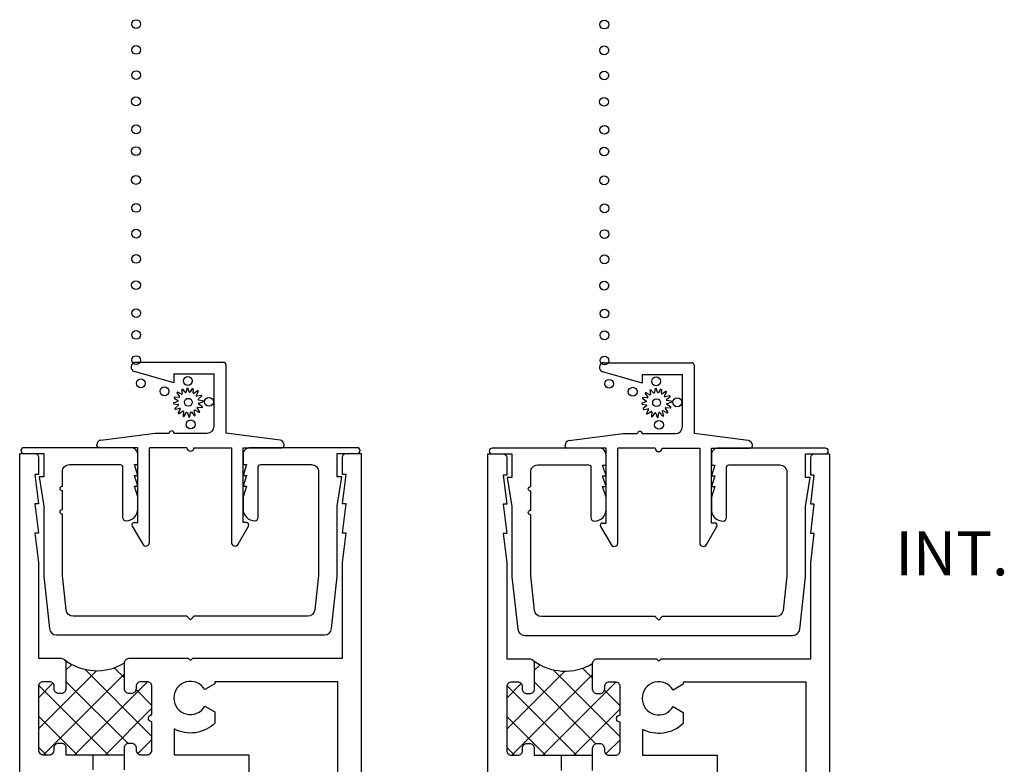
# Model space of a CAD drawing. Units: inches. Extents: x -150 to 373, y -23 to 37.
# Drawn here: x 202 to 206, y 25 to 28 of the extents above; entities that cross this region are included whole.
import ezdxf

# ---------------------------------------------------------------- set-up
doc = ezdxf.new("R2010")
doc.units = ezdxf.units.IN
doc.header["$MEASUREMENT"] = 0
for name, color, linetype in [('Arcadia-Dim', 4, 'Continuous'), ('Arcadia-Profile', 5, 'Continuous'), ('DIM1', 7, 'Continuous'), ('HATCH', 8, 'Continuous'), ('SHAPE', 3, 'Continuous')]:
    doc.layers.add(name, color=color, linetype=linetype)
doc.styles.get("Standard").update_dxf_attribs({"font": 'arialn.TTF'})

# ---------------------------------------------------------------- blocks, each defined once
blk = doc.blocks.new('A$C3e000d40')
at = {"layer": 'DIM1', "color": 6}
for p, q in [((0.1605, 0.1082), (0.1605, 0.1082)), ((0.6405, 0.1082), (0.6405, 0.1082))]:
    blk.add_line(p, q, dxfattribs=at)
at = {"layer": 'SHAPE', "color": 6}
for p, q in [((0.1668, 0.7852), (0.542, 0.7852)), ((0.552, 0.7752), (0.552, 0.4822)), ((0.33, 0.6972), (0.1613, 0.7456)), ((0.33, 0.7352), (0.502, 0.7352)), ((0.33, 0.7352), (0.33, 0.6972)), ((0.502, 0.5122), (0.502, 0.7352)), ((0.0175, 0.4524), (0.249, 0.4822)), ((0.249, 0.4822), (0.31, 0.4822)), ((0.33, 0.4822), (0.472, 0.4822)), ((0.7835, 0.4524), (0.552, 0.4822)), ((0, 0.4302), (0, 0.4326)), ((0.801, 0.4302), (0.801, 0.4326)), ((0.1755, 0.4202), (0.01, 0.4202)), ((0.1752, 0.1002), (0.1752, 0.4202)), ((0.3855, 0.4202), (0.2255, 0.4202)), ((0.2255, 0.0155), (0.2255, 0.4202)), ((0.4155, 0.4202), (0.5755, 0.4202)), ((0.5755, 0.4202), (0.5755, 0.0155)), ((0.6255, 0.1002), (0.6255, 0.4202)), ((0.6255, 0.4202), (0.791, 0.4202)), ((0.1518, 0.0852), (0.1966, 0.0077)), ((0.1605, 0.1002), (0.1755, 0.1002)), ((0.6044, 0.0077), (0.6492, 0.0852)), ((0.6405, 0.1002), (0.6255, 0.1002))]:
    blk.add_line(p, q, dxfattribs=at)
for centre, radius, start, end in [((0.1668, 0.765), 0.0202, 90, 254), ((0.542, 0.7752), 0.01, 0, 89.999), ((0.472, 0.5122), 0.03, 270, 359.9999), ((0.32, 0.4822), 0.01, 0, 180), ((0.02, 0.4326), 0.02, 97.3231, 180.0002), ((0.01, 0.4302), 0.01, 180, 269.999), ((0.781, 0.4326), 0.02, 0, 82.6771), ((0.791, 0.4302), 0.01, 270, 359.999), ((0.4005, 0.4202), 0.015, 180, 0), ((0.1605, 0.0902), 0.01, 90, 210.001), ((0.6405, 0.0902), 0.01, 329.999, 90), ((0.21, 0.0155), 0.0155, 210, 359.9998), ((0.591, 0.0155), 0.0155, 180, 330)]:
    blk.add_arc(centre, radius, start, end, dxfattribs=at)

msp = doc.modelspace()

# ---------------------------------------------------------------- hatches: boundary and pattern name
at = {"layer": 'HATCH'}
h = msp.add_hatch(dxfattribs=at)
h.set_pattern_fill('ANSI37', color=256, scale=0.75, angle=90, style=0)
h.set_pattern_definition([(135, (73.04686, -30.99989), (-0.06629126, -0.06629126), []), (225, (73.04686, -30.99989), (0.06629126, -0.06629126), [])])
h.paths.add_polyline_path([(202.32381, 25.66795), (202.32381, 25.55795), (202.32441, 25.55298), (202.32649, 25.54795), (202.32944, 25.54403), (202.33361, 25.54072), (202.33741, 25.539), (202.3406, 25.53815), (202.34256, 25.53815), (202.35631, 25.53815), (202.36048, 25.53913), (202.36428, 25.5406), (202.36772, 25.54342), (202.37091, 25.54759), (202.37262, 25.55077), (202.37348, 25.55482), (202.37381, 25.55795), (202.37381, 25.56795), (202.3741, 25.57113), (202.37459, 25.57419), (202.37643, 25.57787), (202.37876, 25.5813), (202.38244, 25.58425), (202.386, 25.58621), (202.38833, 25.58731), (202.39127, 25.58768), (202.39381, 25.58795), (202.42131, 25.58795), (202.4306, 25.58584), (202.43305, 25.58437), (202.43649, 25.57996), (202.44041, 25.57456), (202.44139, 25.56181), (202.44131, 25.44695), (202.43965, 25.44684), (202.43716, 25.44641), (202.4356, 25.44577), (202.43368, 25.44478), (202.43212, 25.44379), (202.43041, 25.44208), (202.42927, 25.44088), (202.42792, 25.43867), (202.42707, 25.4364), (202.42665, 25.43491), (202.42636, 25.43278), (202.42643, 25.43037), (202.42679, 25.4281), (202.42757, 25.4259), (202.42885, 25.42362), (202.43013, 25.42213), (202.43141, 25.42064), (202.43233, 25.42), (202.43389, 25.41894), (202.43545, 25.41823), (202.43688, 25.41766), (202.43844, 25.4173), (202.43993, 25.41709), (202.44131, 25.41695), (202.44131, 25.29595), (202.44106, 25.2921), (202.44035, 25.28893), (202.43806, 25.28523), (202.43577, 25.28206), (202.43331, 25.27995), (202.42943, 25.27784), (202.42661, 25.27661), (202.42309, 25.2759), (202.39381, 25.27595), (202.39103, 25.27608), (202.38768, 25.27696), (202.38469, 25.27819), (202.38187, 25.27978), (202.37975, 25.28171), (202.37799, 25.28382), (202.37588, 25.28735), (202.37447, 25.29122), (202.37381, 25.29595), (202.37381, 25.30595), (202.37359, 25.30847), (202.37271, 25.31323), (202.37077, 25.31639), (202.36901, 25.31886), (202.36742, 25.3208), (202.3646, 25.32273), (202.36231, 25.32414), (202.35861, 25.3252), (202.35552, 25.32588), (202.34381, 25.32595), (202.34064, 25.32555), (202.33642, 25.32449), (202.33377, 25.32344), (202.33025, 25.32044), (202.32796, 25.31833), (202.32567, 25.31463), (202.32444, 25.31164), (202.32381, 25.30595), (202.32381, 25.27595), (202.07381, 25.27595), (202.07356, 25.30909), (202.07181, 25.31417), (202.06935, 25.31827), (202.06544, 25.32197), (202.06195, 25.32464), (202.05381, 25.32595), (202.04099, 25.32587), (202.03832, 25.32525), (202.03462, 25.32382), (202.03195, 25.32156), (202.02866, 25.31951), (202.02681, 25.31663), (202.02496, 25.31293), (202.02455, 25.31068), (202.02381, 25.30595), (202.02381, 25.29595), (202.02352, 25.29281), (202.0225, 25.2887), (202.02085, 25.28542), (202.01962, 25.28336), (202.01654, 25.28069), (202.01407, 25.27864), (202.0114, 25.27761), (202.00852, 25.27659), (202.00381, 25.27595), (201.97631, 25.27595), (201.97441, 25.27638), (201.97072, 25.2772), (201.96558, 25.27905), (201.96291, 25.28152), (201.96024, 25.28419), (201.95756, 25.28891), (201.95654, 25.29322), (201.95631, 25.29595), (201.95631, 25.56795), (201.95716, 25.5755), (201.95997, 25.5787), (201.96237, 25.5827), (201.96517, 25.5847), (201.96717, 25.5863), (201.97631, 25.58795), (202.00381, 25.58795), (202.00921, 25.5871), (202.01402, 25.5855), (202.01722, 25.5827), (202.02123, 25.5787), (202.02283, 25.5743), (202.02381, 25.56795), (202.02443, 25.55509), (202.02723, 25.54629), (202.03084, 25.54309), (202.03324, 25.54069), (202.0381, 25.53879), (202.04134, 25.53809), (202.04381, 25.53795), (202.05381, 25.53795), (202.05801, 25.53837), (202.061, 25.53925), (202.0642, 25.54102), (202.06718, 25.54312), (202.06995, 25.54621), (202.0726, 25.5504), (202.07337, 25.55361), (202.07381, 25.55795), (202.07381, 25.66795), (202.07377, 25.67092), (202.07291, 25.67372), (202.07172, 25.67673), (202.07086, 25.67845), (202.06795, 25.68209), (202.07452, 25.67738), (202.08001, 25.67329), (202.08626, 25.6692), (202.09369, 25.66468), (202.1037, 25.65909), (202.11393, 25.65457), (202.12367, 25.65005), (202.13422, 25.64661), (202.14241, 25.64381), (202.16125, 25.63929), (202.18106, 25.63671), (202.1957, 25.63499), (202.21896, 25.63499), (202.23704, 25.63671), (202.25255, 25.63929), (202.26891, 25.64445), (202.28269, 25.6479), (202.28954, 25.65072), (202.29977, 25.65497), (202.30575, 25.65777), (202.31254, 25.66157), (202.31824, 25.66474)])
h = msp.add_hatch(dxfattribs=at)
h.set_pattern_fill('ANSI37', color=256, scale=0.75, angle=90, style=0)
h.set_pattern_definition([(135, (75.04883, -31.00168), (-0.06629126, -0.06629126), []), (225, (75.04883, -31.00168), (0.06629126, -0.06629126), [])])
h.paths.add_polyline_path([(204.32578, 25.66616), (204.32578, 25.55616), (204.32638, 25.55119), (204.32846, 25.54616), (204.33141, 25.54224), (204.33558, 25.53893), (204.33938, 25.53721), (204.34257, 25.53635), (204.34453, 25.53635), (204.35828, 25.53635), (204.36245, 25.53733), (204.36625, 25.5388), (204.36969, 25.54162), (204.37288, 25.54579), (204.37459, 25.54898), (204.37545, 25.55303), (204.37578, 25.55616), (204.37578, 25.56616), (204.37607, 25.56933), (204.37656, 25.5724), (204.3784, 25.57608), (204.38073, 25.57951), (204.38441, 25.58245), (204.38797, 25.58442), (204.3903, 25.58552), (204.39324, 25.58589), (204.39578, 25.58616), (204.42328, 25.58616), (204.43257, 25.58405), (204.43502, 25.58258), (204.43846, 25.57816), (204.44238, 25.57277), (204.44336, 25.56002), (204.44328, 25.44516), (204.44162, 25.44505), (204.43913, 25.44462), (204.43757, 25.44398), (204.43565, 25.44299), (204.43409, 25.44199), (204.43238, 25.44029), (204.43124, 25.43908), (204.42989, 25.43688), (204.42904, 25.43461), (204.42862, 25.43312), (204.42833, 25.43099), (204.4284, 25.42857), (204.42876, 25.4263), (204.42954, 25.4241), (204.43082, 25.42183), (204.4321, 25.42034), (204.43337, 25.41885), (204.4343, 25.41821), (204.43586, 25.41714), (204.43742, 25.41643), (204.43884, 25.41587), (204.44041, 25.41551), (204.4419, 25.4153), (204.44328, 25.41516), (204.44328, 25.29416), (204.44303, 25.29031), (204.44232, 25.28714), (204.44003, 25.28344), (204.43774, 25.28027), (204.43528, 25.27816), (204.4314, 25.27605), (204.42858, 25.27481), (204.42506, 25.27411), (204.39578, 25.27416), (204.393, 25.27429), (204.38965, 25.27517), (204.38666, 25.2764), (204.38384, 25.27798), (204.38172, 25.27992), (204.37996, 25.28203), (204.37785, 25.28555), (204.37644, 25.28943), (204.37578, 25.29416), (204.37578, 25.30416), (204.37556, 25.30668), (204.37468, 25.31143), (204.37274, 25.3146), (204.37098, 25.31707), (204.36939, 25.319), (204.36657, 25.32094), (204.36428, 25.32235), (204.36058, 25.3234), (204.35749, 25.32409), (204.34578, 25.32416), (204.34261, 25.32376), (204.33838, 25.3227), (204.33574, 25.32164), (204.33222, 25.31865), (204.32993, 25.31654), (204.32764, 25.31284), (204.32641, 25.30985), (204.32578, 25.30416), (204.32578, 25.27416), (204.07578, 25.27416), (204.07553, 25.3073), (204.07378, 25.31237), (204.07132, 25.31648), (204.06741, 25.32018), (204.06392, 25.32285), (204.05578, 25.32416), (204.04296, 25.32408), (204.04029, 25.32346), (204.03659, 25.32202), (204.03392, 25.31977), (204.03063, 25.31771), (204.02878, 25.31484), (204.02693, 25.31114), (204.02652, 25.30888), (204.02578, 25.30416), (204.02578, 25.29416), (204.02549, 25.29102), (204.02447, 25.28691), (204.02282, 25.28362), (204.02159, 25.28157), (204.01851, 25.2789), (204.01604, 25.27685), (204.01337, 25.27582), (204.01049, 25.27479), (204.00578, 25.27416), (203.97828, 25.27416), (203.97638, 25.27459), (203.97269, 25.27541), (203.96755, 25.27726), (203.96488, 25.27972), (203.96221, 25.28239), (203.95953, 25.28712), (203.95851, 25.29143), (203.95828, 25.29416), (203.95828, 25.56616), (203.95913, 25.5737), (203.96194, 25.5769), (203.96434, 25.58091), (203.96714, 25.58291), (203.96914, 25.58451), (203.97828, 25.58616), (204.00578, 25.58616), (204.01118, 25.58531), (204.01599, 25.58371), (204.01919, 25.58091), (204.0232, 25.5769), (204.0248, 25.5725), (204.02578, 25.56616), (204.0264, 25.5533), (204.0292, 25.54449), (204.03281, 25.54129), (204.03521, 25.53889), (204.04007, 25.53699), (204.04331, 25.5363), (204.04578, 25.53616), (204.05578, 25.53616), (204.05998, 25.53657), (204.06297, 25.53746), (204.06617, 25.53922), (204.06915, 25.54132), (204.07192, 25.54441), (204.07457, 25.54861), (204.07534, 25.55181), (204.07578, 25.55616), (204.07578, 25.66616), (204.07574, 25.66913), (204.07488, 25.67193), (204.07369, 25.67494), (204.07283, 25.67666), (204.06992, 25.6803), (204.07649, 25.67559), (204.08198, 25.6715), (204.08823, 25.66741), (204.09566, 25.66289), (204.10567, 25.65729), (204.1159, 25.65278), (204.12564, 25.64826), (204.13619, 25.64481), (204.14437, 25.64202), (204.16322, 25.6375), (204.18303, 25.63491), (204.19767, 25.63319), (204.22093, 25.63319), (204.23901, 25.63491), (204.25452, 25.6375), (204.27088, 25.64266), (204.28466, 25.6461), (204.29151, 25.64892), (204.30174, 25.65317), (204.30772, 25.65598), (204.31451, 25.65978), (204.32021, 25.66294)])

# ---------------------------------------------------------------- linework, layer by layer
at = {"lineweight": -3}
for p, q in [((202.36766, 27.84809), (202.36766, 27.84809)), ((204.36963, 27.84629), (204.36963, 27.84629)), ((202.36766, 27.72309), (202.36766, 27.72309)), ((204.36963, 27.72129), (204.36963, 27.72129)), ((202.5487, 26.82113), (202.55925, 26.80607)), ((202.56801, 26.81606), (202.55171, 26.82455)), ((202.5674, 26.83659), (202.57138, 26.81865)), ((202.5833, 26.82453), (202.57149, 26.83861)), ((202.5906, 26.84373), (202.58741, 26.82563)), ((202.60067, 26.82649), (202.59514, 26.84403)), ((202.61476, 26.84144), (202.60488, 26.82594)), ((202.61747, 26.82167), (202.61907, 26.83998)), ((202.63621, 26.83009), (202.62115, 26.81954)), ((202.63114, 26.81078), (202.63963, 26.82709)), ((204.55067, 26.81933), (204.56122, 26.80427)), ((204.56998, 26.81427), (204.55368, 26.82276)), ((204.56937, 26.8348), (204.57335, 26.81685)), ((204.58527, 26.82273), (204.57346, 26.83682)), ((204.59257, 26.84194), (204.58938, 26.82383)), ((204.60264, 26.8247), (204.59711, 26.84223)), ((204.61673, 26.83965), (204.60685, 26.82415)), ((204.61944, 26.81987), (204.62104, 26.83819)), ((204.63818, 26.82829), (204.62312, 26.81775)), ((204.63311, 26.80899), (204.6416, 26.82529)), ((202.5523, 26.78559), (202.53476, 26.78006)), ((202.53506, 26.77552), (202.55317, 26.77233)), ((202.53735, 26.79968), (202.55285, 26.7898)), ((202.55712, 26.80239), (202.53881, 26.80399)), ((202.65168, 26.81139), (202.63373, 26.80741)), ((202.63961, 26.79549), (202.65369, 26.8073)), ((202.65881, 26.78819), (202.64071, 26.79138)), ((202.65653, 26.76403), (202.64102, 26.77391)), ((202.64158, 26.77812), (202.65911, 26.78365)), ((204.55427, 26.7838), (204.53673, 26.77827)), ((204.53703, 26.77372), (204.55514, 26.77053)), ((204.53932, 26.79789), (204.55482, 26.78801)), ((204.55909, 26.80059), (204.54078, 26.8022)), ((204.65364, 26.80959), (204.6357, 26.80562)), ((204.64158, 26.79369), (204.65566, 26.80551)), ((204.66078, 26.7864), (204.64268, 26.78959)), ((204.65849, 26.76224), (204.64299, 26.77212)), ((204.64355, 26.77633), (204.66108, 26.78186)), ((202.55427, 26.76822), (202.54018, 26.75641)), ((202.5422, 26.75232), (202.56014, 26.7563)), ((202.56273, 26.75293), (202.55424, 26.73662)), ((202.55767, 26.73362), (202.57272, 26.74417)), ((202.5764, 26.74204), (202.5748, 26.72373)), ((202.57911, 26.72227), (202.58899, 26.73777)), ((202.5932, 26.73722), (202.59873, 26.71968)), ((202.60327, 26.71998), (202.60647, 26.73808)), ((202.61057, 26.73918), (202.62239, 26.7251)), ((202.62647, 26.72712), (202.62249, 26.74506)), ((202.62586, 26.74765), (202.64217, 26.73916)), ((202.64517, 26.74258), (202.63462, 26.75764)), ((202.63675, 26.76132), (202.65506, 26.75972)), ((204.55623, 26.76643), (204.54215, 26.75461)), ((204.54417, 26.75053), (204.56211, 26.75451)), ((204.5647, 26.75114), (204.55621, 26.73483)), ((204.55963, 26.73183), (204.57469, 26.74237)), ((204.57837, 26.74025), (204.57677, 26.72194)), ((204.58108, 26.72047), (204.59096, 26.73598)), ((204.59517, 26.73542), (204.6007, 26.71789)), ((204.60524, 26.71819), (204.60843, 26.73629)), ((204.61254, 26.73739), (204.62435, 26.72331)), ((204.62844, 26.72532), (204.62446, 26.74327)), ((204.62783, 26.74586), (204.64414, 26.73737)), ((204.64714, 26.74079), (204.63659, 26.75585)), ((204.63872, 26.75953), (204.65703, 26.75793))]:
    msp.add_line(p, q, dxfattribs=at)
for centre, radius in [((202.37436, 28.39764), 0.0189), ((204.37551, 28.39585), 0.0189), ((202.37398, 28.2875), 0.0189), ((204.37512, 28.2857), 0.0189), ((202.37398, 28.17976), 0.0189), ((204.37512, 28.17796), 0.0189), ((202.37315, 28.06744), 0.0189), ((204.3743, 28.06564), 0.0189), ((202.37436, 27.94789), 0.0189), ((204.37551, 27.94609), 0.0189), ((202.37315, 27.85502), 0.0189), ((204.37512, 27.85323), 0.0189), ((202.37315, 27.73194), 0.0189), ((204.37512, 27.73015), 0.0189), ((202.37436, 27.61239), 0.0189), ((204.37633, 27.6106), 0.0189), ((202.37398, 27.50225), 0.0189), ((204.37595, 27.50045), 0.0189), ((202.37398, 27.3945), 0.0189), ((204.37595, 27.39271), 0.0189), ((202.37315, 27.28219), 0.0189), ((204.37512, 27.28039), 0.0189), ((202.37436, 27.16264), 0.0189), ((204.37633, 27.16084), 0.0189), ((202.37398, 27.06977), 0.0189), ((204.37595, 27.06798), 0.0189), ((202.37398, 26.96203), 0.0189), ((204.37595, 26.96024), 0.0189), ((204.37595, 26.96024), 0.0189), ((202.39409, 26.86276), 0.0189), ((202.5949, 26.87302), 0.0189), ((204.39606, 26.86096), 0.0189), ((204.59687, 26.87123), 0.0189), ((202.49494, 26.82862), 0.0189), ((204.49691, 26.82682), 0.0189), ((202.59694, 26.78185), 0.01674), ((202.6855, 26.78363), 0.0189), ((204.59891, 26.78006), 0.01674), ((204.68747, 26.78183), 0.0189), ((202.60717, 26.68722), 0.0189), ((204.60914, 26.68542), 0.0189)]:
    msp.add_circle(centre, radius, dxfattribs=at)
for centre, start, end in [((202.55062, 26.82247), 62.5, 215), ((202.56909, 26.81814), 242.5, 12.5), ((202.5851, 26.82603), 220, 350), ((202.60291, 26.8272), 197.5, 327.5), ((202.6198, 26.82146), 175, 305), ((202.63755, 26.82817), 332.5, 125), ((204.55259, 26.82068), 62.5, 215), ((204.57106, 26.81635), 242.5, 12.5), ((204.58707, 26.82424), 220, 350), ((204.60488, 26.82541), 197.5, 327.5), ((204.62177, 26.81967), 175, 305), ((204.63952, 26.82637), 332.5, 125), ((202.55159, 26.78782), 287.5, 57.5), ((202.55276, 26.77002), 310, 80), ((202.55733, 26.80472), 265, 35), ((202.63322, 26.8097), 152.5, 282.5), ((202.64111, 26.79369), 130, 260), ((202.64228, 26.77589), 107.5, 237.5), ((202.65218, 26.8091), 310, 102.5), ((202.6584, 26.78588), 287.5, 80), ((204.55356, 26.78603), 287.5, 57.5), ((204.5593, 26.80293), 265, 35), ((204.63519, 26.8079), 152.5, 282.5), ((204.64308, 26.7919), 130, 260), ((204.64425, 26.77409), 107.5, 237.5), ((204.65415, 26.80731), 310, 102.5), ((204.66037, 26.78409), 287.5, 80), ((202.55632, 26.73554), 152.5, 305), ((202.56065, 26.75401), 332.5, 102.5), ((202.57407, 26.74225), 355, 125), ((202.59097, 26.73651), 17.5, 147.5), ((202.60877, 26.73768), 40, 170), ((202.62478, 26.74557), 62.5, 192.5), ((202.63654, 26.75899), 85, 215), ((202.64325, 26.74124), 242.5, 35), ((202.65527, 26.76205), 265, 57.5), ((204.55473, 26.76822), 310, 80), ((204.55829, 26.73375), 152.5, 305), ((204.56262, 26.75222), 332.5, 102.5), ((204.57604, 26.74045), 355, 125), ((204.59294, 26.73472), 17.5, 147.5), ((204.61074, 26.73588), 40, 170), ((204.62675, 26.74378), 62.5, 192.5), ((204.63851, 26.75719), 85, 215), ((204.64522, 26.73945), 242.5, 35), ((204.65724, 26.76026), 265, 57.5), ((202.57714, 26.72352), 175, 327.5), ((202.60096, 26.72039), 197.5, 350), ((202.62418, 26.72661), 220, 12.5), ((204.57911, 26.72173), 175, 327.5), ((204.60293, 26.71859), 197.5, 350), ((204.62615, 26.72482), 220, 12.5)]:
    msp.add_arc(centre, 0.00234, start, end, dxfattribs=at)
at = {"layer": 'Arcadia-Profile', "color": 6}
for points in [[(201.8761, 23.08277), (201.8761, 26.56277), (201.9411, 26.56277, -0.4142136), (201.9561, 26.54777), (201.9561, 26.47277), (201.94109, 26.47277), (201.9561, 26.34777), (201.94109, 26.34777), (201.9561, 26.22277), (201.94109, 26.22277), (201.9561, 26.09777), (201.9561, 25.68777), (202.0536, 25.68777, -0.4142136), (202.0736, 25.66777), (202.0736, 25.55777, -0.4142136), (202.0536, 25.53777), (202.0436, 25.53777, -0.4142136), (202.0236, 25.55777), (202.0236, 25.56777, 0.4142136), (202.0036, 25.58777), (201.9761, 25.58777, 0.4142136), (201.9561, 25.56777), (201.9561, 25.29577, 0.4142136), (201.9761, 25.27577), (202.0036, 25.27577, 0.4142136), (202.0236, 25.29577), (202.0236, 25.30577, -0.4142136), (202.0436, 25.32577), (202.0536, 25.32577, -0.4142136), (202.0736, 25.30577), (202.0736, 25.27577), (202.1886, 25.27577), (202.1886, 25.21077)], [(202.3236, 25.21077), (202.3236, 25.30577, -0.4142136), (202.3436, 25.32577), (202.3536, 25.32577, -0.4142136), (202.3736, 25.30577), (202.3736, 25.29577, 0.4142136), (202.3936, 25.27577), (202.42109, 25.27577, 0.4142136), (202.44109, 25.29577), (202.44109, 25.41677, -1), (202.44109, 25.44677), (202.44109, 25.56777, 0.4142136), (202.42109, 25.58777), (202.3936, 25.58777, 0.4142136), (202.3736, 25.56777), (202.3736, 25.55777, -0.4142136), (202.3536, 25.53777), (202.3436, 25.53777, -0.4142136), (202.3236, 25.55777), (202.3236, 25.66777, -0.4142136), (202.3436, 25.68777), (202.5961, 25.68777), (202.6061, 25.67777), (202.6161, 25.68777), (203.2561, 25.68777), (203.2561, 26.09777), (203.2711, 26.22277), (203.2561, 26.22277), (203.2711, 26.34777), (203.2561, 26.34777), (203.2711, 26.47277), (203.2561, 26.47277), (203.2561, 26.54777, -0.4142136), (203.2711, 26.56277), (203.3361, 26.56277), (203.3361, 23.08277, -0.4142136)], [(203.87807, 23.08098), (203.87807, 26.56098), (203.94307, 26.56098, -0.4142136), (203.95807, 26.54598), (203.95807, 26.47098), (203.94306, 26.47098), (203.95807, 26.34598), (203.94306, 26.34598), (203.95807, 26.22098), (203.94306, 26.22098), (203.95807, 26.09598), (203.95807, 25.68598), (204.05557, 25.68598, -0.4142136), (204.07557, 25.66598), (204.07557, 25.55598, -0.4142136), (204.05557, 25.53598), (204.04557, 25.53598, -0.4142136), (204.02557, 25.55598), (204.02557, 25.56598, 0.4142136), (204.00557, 25.58598), (203.97807, 25.58598, 0.4142136), (203.95807, 25.56598), (203.95807, 25.29398, 0.4142136), (203.97807, 25.27398), (204.00557, 25.27398, 0.4142136), (204.02557, 25.29398), (204.02557, 25.30398, -0.4142136), (204.04557, 25.32398), (204.05557, 25.32398, -0.4142136), (204.07557, 25.30398), (204.07557, 25.27398), (204.19057, 25.27398), (204.19057, 25.20898)], [(204.32557, 25.20898), (204.32557, 25.30398, -0.4142136), (204.34557, 25.32398), (204.35557, 25.32398, -0.4142136), (204.37557, 25.30398), (204.37557, 25.29398, 0.4142136), (204.39557, 25.27398), (204.42306, 25.27398, 0.4142136), (204.44306, 25.29398), (204.44306, 25.41498, -1), (204.44306, 25.44498), (204.44306, 25.56598, 0.4142136), (204.42306, 25.58598), (204.39557, 25.58598, 0.4142136), (204.37557, 25.56598), (204.37557, 25.55598, -0.4142136), (204.35557, 25.53598), (204.34557, 25.53598, -0.4142136), (204.32557, 25.55598), (204.32557, 25.66598, -0.4142136), (204.34557, 25.68598), (204.59807, 25.68598), (204.60807, 25.67598), (204.61807, 25.68598), (205.25807, 25.68598), (205.25807, 26.09598), (205.27307, 26.22098), (205.25807, 26.22098), (205.27307, 26.34598), (205.25807, 26.34598), (205.27307, 26.47098), (205.25807, 26.47098), (205.25807, 26.54598, -0.4142136), (205.27307, 26.56098), (205.33807, 26.56098), (205.33807, 23.08098, -0.4142136)], [(203.2361, 24.74577), (203.2361, 25.58777), (202.7101, 25.58777), (202.7101, 25.57855), (202.66758, 25.554, 3.7322047), (202.66759, 25.48301), (202.7101, 25.45846), (202.7101, 25.41041, -0.3235281), (202.5361, 25.38584), (202.5361, 25.27577), (202.8561, 25.27577), (202.8561, 25.19577)], [(205.23807, 24.74398), (205.23807, 25.58598), (204.71207, 25.58598), (204.71207, 25.57676), (204.66955, 25.55221, 3.7322047), (204.66956, 25.48121), (204.71207, 25.45667), (204.71207, 25.40862, -0.3235281), (204.53807, 25.38405), (204.53807, 25.27398), (204.85807, 25.27398), (204.85807, 25.19398)]]:
    msp.add_lwpolyline(points, format="xyb", dxfattribs=at)
for points in [[(202.831, 26.46947), (202.8459, 26.46947), (202.831, 26.42347), (202.8459, 26.42347), (202.831, 26.37747), (202.831, 26.32577, 0.4142136), (202.881, 26.27577, 0.4142136), (202.896, 26.29077), (202.896, 26.50577, -0.4142136), (202.906, 26.51577), (203.1236, 26.51577, -0.4142136), (203.1536, 26.48577), (203.1536, 26.04215), (203.13736, 25.89449, -0.3824814), (203.10754, 25.86777), (202.6211, 25.86777), (202.6061, 25.85277), (202.5911, 25.86777), (202.10466, 25.86777, -0.3824814), (202.07484, 25.89449), (202.0586, 26.04215), (202.0586, 26.30319, -1), (202.0586, 26.32319), (202.0586, 26.40319, -1), (202.0586, 26.42319), (202.0586, 26.48577, -0.4142136), (202.0886, 26.51577), (202.3062, 26.51577, -0.4142136), (202.3162, 26.50577), (202.3162, 26.29077, 0.4142136), (202.3312, 26.27577, 0.4142136), (202.3812, 26.32577), (202.3812, 26.37747), (202.3663, 26.42347), (202.3812, 26.42347), (202.3663, 26.46947), (202.3812, 26.46947), (202.3663, 26.51547), (202.3812, 26.51547), (202.3812, 26.55777, 0.4142136), (202.3512, 26.58777), (201.8936, 26.58777, 1), (201.8936, 26.56277), (201.9786, 26.56277), (201.9786, 26.46277), (201.9587, 26.46277), (201.9786, 26.33777), (201.9786, 26.03777), (202.00315, 25.81449, 0.3824814), (202.03297, 25.78777), (203.17922, 25.78777, 0.3824814), (203.20904, 25.81449), (203.2336, 26.03777), (203.2336, 26.33777), (203.2535, 26.46277), (203.2336, 26.46277), (203.2336, 26.56277), (203.3186, 26.56277, 1), (203.3186, 26.58777), (202.861, 26.58777, 0.4142136), (202.831, 26.55777), (202.831, 26.51547), (202.8459, 26.51547)], [(204.83297, 26.46768), (204.84787, 26.46768), (204.83297, 26.42168), (204.84787, 26.42168), (204.83297, 26.37568), (204.83297, 26.32398, 0.4142136), (204.88297, 26.27398, 0.4142136), (204.89797, 26.28898), (204.89797, 26.50398, -0.4142136), (204.90797, 26.51398), (205.12557, 26.51398, -0.4142136), (205.15557, 26.48398), (205.15557, 26.04036), (205.13933, 25.8927, -0.3824814), (205.10951, 25.86598), (204.62307, 25.86598), (204.60807, 25.85098), (204.59307, 25.86598), (204.10663, 25.86598, -0.3824814), (204.07681, 25.8927), (204.06057, 26.04036), (204.06057, 26.30139, -1), (204.06057, 26.32139), (204.06057, 26.40139, -1), (204.06057, 26.42139), (204.06057, 26.48398, -0.4142136), (204.09057, 26.51398), (204.30817, 26.51398, -0.4142136), (204.31817, 26.50398), (204.31817, 26.28898, 0.4142136), (204.33317, 26.27398, 0.4142136), (204.38317, 26.32398), (204.38317, 26.37568), (204.36827, 26.42168), (204.38317, 26.42168), (204.36827, 26.46768), (204.38317, 26.46768), (204.36827, 26.51368), (204.38317, 26.51368), (204.38317, 26.55598, 0.4142136), (204.35317, 26.58598), (203.89557, 26.58598, 1), (203.89557, 26.56098), (203.98057, 26.56098), (203.98057, 26.46098), (203.96067, 26.46098), (203.98057, 26.33598), (203.98057, 26.03598), (204.00512, 25.8127, 0.3824814), (204.03494, 25.78598), (205.18119, 25.78598, 0.3824814), (205.21101, 25.8127), (205.23557, 26.03598), (205.23557, 26.33598), (205.25547, 26.46098), (205.23557, 26.46098), (205.23557, 26.56098), (205.32057, 26.56098, 1), (205.32057, 26.58598), (204.86297, 26.58598, 0.4142136), (204.83297, 26.55598), (204.83297, 26.51368), (204.84787, 26.51368)]]:
    msp.add_lwpolyline(points, format="xyb", close=True, dxfattribs=at)
msp.add_circle((202.37398, 26.96203), 0.0189, dxfattribs=at)
for centre, start, end in [((202.53547, 26.77783), 107.5, 260), ((202.53861, 26.80166), 85, 237.5), ((204.53744, 26.77603), 107.5, 260), ((204.54058, 26.79986), 85, 237.5), ((202.54169, 26.75461), 130, 282.5), ((204.54366, 26.75282), 130, 282.5)]:
    msp.add_arc(centre, 0.00234, start, end, dxfattribs=at)
at = {"layer": 'HATCH'}
for p, q in [((202.1886, 25.27577), (202.3236, 25.27577)), ((204.19057, 25.27398), (204.32557, 25.27398))]:
    msp.add_line(p, q, dxfattribs=at)
for centre in [(202.20596, 25.86128), (204.20793, 25.85948)]:
    msp.add_arc(centre, 0.22635, 232.36091, 301.31167, dxfattribs=at)

# ---------------------------------------------------------------- block references
at = {"color": 6}
for p in [(202.2056, 26.16758), (204.20757, 26.16578)]:
    msp.add_blockref('A$C3e000d40', p, dxfattribs=at)

# ---------------------------------------------------------------- texts
at = {"layer": 'Arcadia-Dim', "insert": (205.61986, 26.13606), "char_height": 0.1875, "attachment_point": 4}
msp.add_mtext('{\\Fromans|c0;INT.}', dxfattribs=at)

doc.saveas('drawing.dxf')
